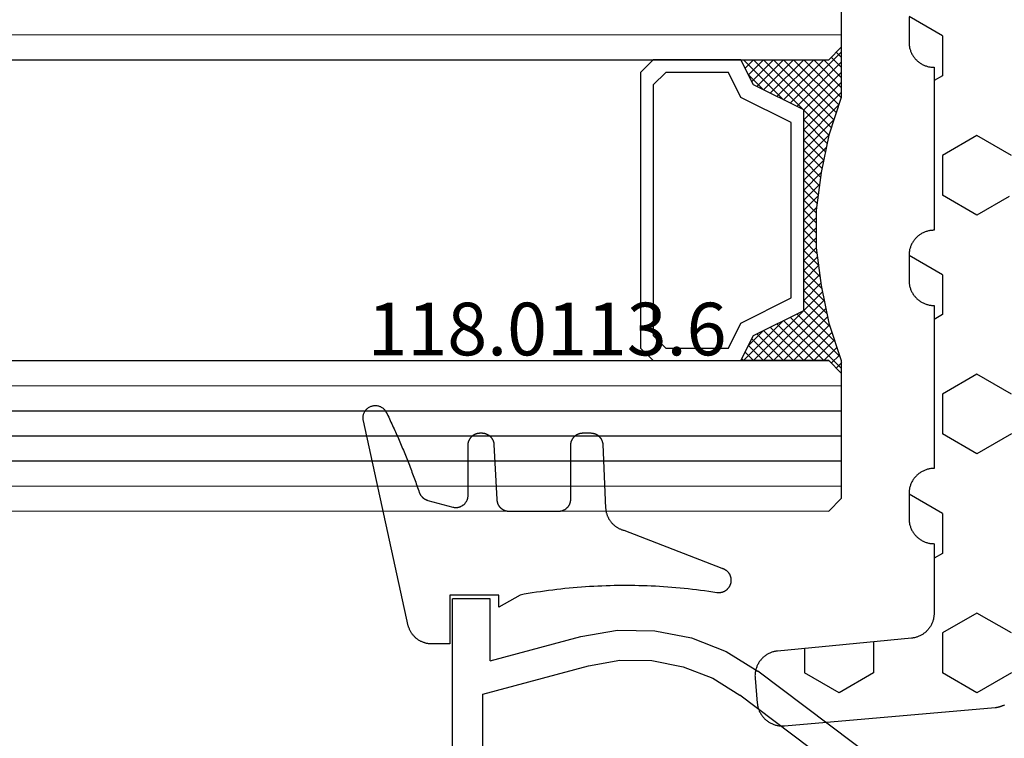
# Model space of a CAD drawing. Units: millimetres. Extents: x 0 to 5003, y -3021 to -50.
# Drawn here: x 1922 to 1961, y -2950 to -2921 of the extents above; entities that cross this region are included whole.
import ezdxf
from ezdxf.enums import TextEntityAlignment as Align

# ---------------------------------------------------------------- set-up
doc = ezdxf.new("R2010")
doc.units = ezdxf.units.MM
for name, color, linetype in [('CrossSectionsGlass', 4, 'Continuous'), ('CrossSectionsGums', 1, 'Continuous'), ('CrossSectionsProfils', 7, 'Continuous'), ('CrossSectionsTexts', 3, 'Continuous')]:
    doc.layers.add(name, color=color, linetype=linetype)
doc.styles.get("Standard").update_dxf_attribs({"font": 'complex.shx', "height": 60})

# ---------------------------------------------------------------- blocks, each defined once
blk = doc.blocks.new('42_mm_3', base_point=(1904.597, 0.2))
at = {"layer": 'CrossSectionsGlass'}
for p, q in [((0, -18.5), (0, -23.5)), ((1921.5, -22.8), (0, -23)), ((0.5, -24), (0, -23.5)), ((0, -23.7), (2.033, -25.733)), ((0, -23.9), (0.2, -23.7)), ((0, -24.3), (0.4, -23.9)), ((1921, -23.8), (0.5, -24)), ((0, -24.7), (0.7, -24)), ((0, -25.1), (1.1, -24)), ((0, -25.5), (1.5, -24)), ((0, -24.1), (1.767, -25.867)), ((0.1, -25.8), (1.9, -24)), ((0.2, -26.1), (2.3, -24)), ((0.3, -26.4), (2.7, -24)), ((0.4, -26.7), (3.1, -24)), ((0.5, -27), (3.5, -24)), ((0.7, -24), (2.3, -25.6)), ((1.1, -24), (2.567, -25.467)), ((1.5, -24), (2.833, -25.333)), ((1.9, -24), (3.1, -25.2)), ((2.3, -24), (3.367, -25.067)), ((2.3, -25.6), (3.9, -24)), ((2.7, -24), (3.567, -24.867)), ((3.1, -24), (3.7, -24.6)), ((3.5, -24), (3.833, -24.333)), ((0, -24.5), (1.5, -26)), ((3.1, -25.2), (3.7, -24.6)), ((0, -24.9), (1.5, -26.4)), ((0, -25.3), (1.5, -26.8)), ((0.1, -25.8), (1.5, -27.2)), ((0.3, -26.4), (1.5, -27.6)), ((0.567, -27.333), (1.5, -26.4)), ((0.5, -27), (1.5, -28)), ((0.633, -27.667), (1.5, -26.8)), ((0.7, -28), (1.5, -27.2)), ((0.6, -27.5), (1.5, -28.4)), ((0.767, -28.333), (1.5, -27.6)), ((0.7, -28), (1.5, -28.8)), ((0.824, -28.676), (1.5, -28)), ((0.8, -28.5), (1.5, -29.2)), ((0.871, -29.029), (1.5, -28.4)), ((0.862, -28.962), (1.5, -29.6)), ((0.918, -29.382), (1.5, -28.8)), ((0.923, -29.423), (1.5, -30)), ((0.965, -29.735), (1.5, -29.2)), ((1, -30.1), (1.5, -29.6)), ((0.985, -29.885), (1.5, -30.4)), ((1, -30.5), (1.5, -30)), ((1, -30.3), (1.5, -30.8)), ((1, -30.9), (1.5, -30.4)), ((1, -30.7), (1.5, -31.2)), ((1, -31.3), (1.5, -30.8)), ((0.969, -31.731), (1.5, -31.2)), ((1, -31.1), (1.5, -31.6)), ((0.908, -32.192), (1.5, -31.6)), ((1, -31.5), (1.5, -32)), ((0.846, -32.654), (1.5, -32)), ((0.953, -31.853), (1.5, -32.4)), ((0.775, -33.125), (1.5, -32.4)), ((0.859, -32.559), (1.5, -33.2)), ((0.906, -32.206), (1.5, -32.8)), ((0.675, -33.625), (1.5, -32.8)), ((0.812, -32.912), (1.5, -33.6)), ((0.575, -34.125), (1.5, -33.2)), ((0.75, -33.25), (3.5, -36)), ((0.45, -34.65), (1.5, -33.6)), ((0.683, -33.583), (3.1, -36)), ((0.05, -35.85), (1.767, -34.133)), ((0.25, -35.25), (1.5, -34)), ((0.617, -33.917), (2.7, -36)), ((0, -36.3), (2.033, -34.267)), ((0.55, -34.25), (2.3, -36)), ((0.7, -36), (2.3, -34.4)), ((1.1, -36), (2.567, -34.533)), ((2.3, -34.4), (3.9, -36)), ((0.375, -34.875), (1.5, -36)), ((0.475, -34.575), (1.9, -36)), ((1.5, -36), (2.833, -34.667)), ((1.9, -36), (3.1, -34.8)), ((2.3, -36), (3.367, -34.933)), ((3.1, -34.8), (3.7, -35.4)), ((0.275, -35.175), (1.1, -36)), ((2.7, -36), (3.567, -35.133)), ((0.175, -35.475), (0.7, -36)), ((3.1, -36), (3.7, -35.4)), ((3.5, -36), (3.833, -35.667)), ((-0.025, -36.075), (0.2, -36.3)), ((0.5, -36), (0, -36.5)), ((0.075, -35.775), (0.4, -36.1)), ((1921, -35.8), (0.5, -36)), ((3.9, -36), (3.967, -35.933)), ((0, -36.5), (0, -41.5)), ((1921.5, -36.8), (0, -37)), ((1921.5, -37.8), (0, -38)), ((1921.5, -38.8), (0, -39)), ((1921.5, -39.8), (0, -40)), ((1921.5, -40.8), (0, -41)), ((0.5, -42), (0, -41.5)), ((1921, -41.8), (0.5, -42))]:
    blk.add_line(p, q, dxfattribs=at)
at = {"layer": 'CrossSectionsGlass', "flags": 128}
for points in [[(4, -36), (3.5, -35), (1.5, -34), (1.5, -26), (3.5, -25), (4, -24), (0.5, -24), (0, -23.5), (0, -25.5), (0.5, -27), (0.8, -28.5), (1, -30), (1, -31.5), (0.8, -33), (0.5, -34.5), (0, -36), (0, -36.5), (0.5, -36), (4, -36)], [(7.5, -24), (8, -24.5), (8, -35.5), (7.5, -36), (4, -36), (3.5, -35), (1.5, -34), (1.5, -26), (3.5, -25), (4, -24), (7.5, -24)], [(7, -24.5), (7.5, -25), (7.5, -35), (7, -35.5), (4.5, -35.5), (4, -34.5), (2, -33.5), (2, -26.5), (4, -25.5), (4.5, -24.5), (7, -24.5)]]:
    blk.add_lwpolyline(points, dxfattribs=at)
blk = doc.blocks.new('04_51026_X', base_point=(2381.482, 1045.268))
at = {"layer": 'CrossSectionsProfils'}
for p, q in [((2358.039, 1062.034), (2357.916, 1061.911)), ((2358.182, 1062.134), (2358.039, 1062.034)), ((2358.34, 1062.208), (2358.182, 1062.134)), ((2358.508, 1062.253), (2358.34, 1062.208)), ((2358.682, 1062.268), (2358.508, 1062.253)), ((2379.182, 1062.268), (2358.682, 1062.268)), ((2379.268, 1062.26), (2379.182, 1062.268)), ((2379.353, 1062.238), (2379.268, 1062.26)), ((2379.432, 1062.201), (2379.353, 1062.238)), ((2379.503, 1062.151), (2379.432, 1062.201)), ((2379.565, 1062.089), (2379.503, 1062.151)), ((2379.615, 1062.018), (2379.565, 1062.089)), ((2379.651, 1061.939), (2379.615, 1062.018)), ((2357.816, 1061.768), (2357.742, 1061.61)), ((2357.916, 1061.911), (2357.816, 1061.768)), ((2379.674, 1061.855), (2379.651, 1061.939)), ((2379.682, 1061.768), (2379.674, 1061.855)), ((2379.682, 1061.768), (2379.682, 1058.768)), ((2357.697, 1061.442), (2357.682, 1061.268)), ((2357.682, 1061.268), (2357.682, 1036.268)), ((2357.742, 1061.61), (2357.697, 1061.442)), ((2359.482, 1060.907), (2359.31, 1060.787)), ((2359.671, 1060.996), (2359.482, 1060.907)), ((2359.873, 1061.05), (2359.671, 1060.996)), ((2360.082, 1061.068), (2359.873, 1061.05)), ((2377.982, 1061.068), (2360.082, 1061.068)), ((2378.068, 1061.06), (2377.982, 1061.068)), ((2378.153, 1061.038), (2378.068, 1061.06)), ((2378.232, 1061.001), (2378.153, 1061.038)), ((2378.303, 1060.951), (2378.232, 1061.001)), ((2378.365, 1060.889), (2378.303, 1060.951)), ((2378.415, 1060.818), (2378.365, 1060.889)), ((2359.042, 1060.468), (2358.954, 1060.278)), ((2359.162, 1060.639), (2359.042, 1060.468)), ((2359.31, 1060.787), (2359.162, 1060.639)), ((2378.451, 1060.739), (2378.415, 1060.818)), ((2378.474, 1060.655), (2378.451, 1060.739)), ((2378.482, 1060.568), (2378.474, 1060.655)), ((2378.482, 1060.568), (2378.482, 1058.068)), ((2358.9, 1060.076), (2358.882, 1059.868)), ((2358.954, 1060.278), (2358.9, 1060.076)), ((2358.882, 1059.868), (2358.882, 1040.068)), ((2381.713, 1059.261), (2381.68, 1059.249)), ((2381.747, 1059.267), (2381.713, 1059.261)), ((2381.782, 1059.267), (2381.747, 1059.267)), ((2381.816, 1059.261), (2381.782, 1059.267)), ((2381.849, 1059.249), (2381.816, 1059.261)), ((2381.182, 1058.768), (2381.623, 1059.209)), ((2381.65, 1059.232), (2381.623, 1059.209)), ((2381.68, 1059.249), (2381.65, 1059.232)), ((2381.879, 1059.232), (2381.849, 1059.249)), ((2381.906, 1059.209), (2381.879, 1059.232)), ((2381.906, 1059.209), (2383.206, 1057.909)), ((2381.182, 1058.768), (2379.682, 1058.768)), ((2378.482, 1058.068), (2378.489, 1057.981)), ((2378.489, 1057.981), (2378.512, 1057.897)), ((2378.512, 1057.897), (2378.549, 1057.818)), ((2378.549, 1057.818), (2378.599, 1057.747)), ((2378.599, 1057.747), (2378.66, 1057.685)), ((2383.228, 1057.884), (2383.206, 1057.909)), ((2383.245, 1057.855), (2383.228, 1057.884)), ((2383.234, 1057.662), (2383.249, 1057.692)), ((2383.257, 1057.823), (2383.245, 1057.855)), ((2383.249, 1057.692), (2383.259, 1057.724)), ((2383.263, 1057.79), (2383.257, 1057.823)), ((2383.259, 1057.724), (2383.264, 1057.757)), ((2383.264, 1057.757), (2383.263, 1057.79)), ((2378.66, 1057.685), (2378.732, 1057.635)), ((2378.732, 1057.635), (2378.811, 1057.598)), ((2378.811, 1057.598), (2378.895, 1057.576)), ((2378.895, 1057.576), (2378.982, 1057.568)), ((2378.982, 1057.568), (2383.064, 1057.568)), ((2383.064, 1057.568), (2383.098, 1057.571)), ((2383.098, 1057.571), (2383.131, 1057.579)), ((2383.131, 1057.579), (2383.161, 1057.593)), ((2383.161, 1057.593), (2383.189, 1057.612)), ((2383.189, 1057.612), (2383.214, 1057.635)), ((2383.214, 1057.635), (2383.234, 1057.662)), ((2376.547, 1045.565), (2376.25, 1045.438)), ((2376.86, 1045.642), (2376.547, 1045.565)), ((2377.182, 1045.668), (2376.86, 1045.642)), ((2383.182, 1045.668), (2377.182, 1045.668)), ((2383.268, 1045.66), (2383.182, 1045.668)), ((2383.353, 1045.638), (2383.268, 1045.66)), ((2383.432, 1045.601), (2383.353, 1045.638)), ((2383.503, 1045.551), (2383.432, 1045.601)), ((2383.565, 1045.489), (2383.503, 1045.551)), ((2375.978, 1045.265), (2369.132, 1040.107)), ((2376.25, 1045.438), (2375.978, 1045.265)), ((2383.615, 1045.418), (2383.565, 1045.489)), ((2383.651, 1045.339), (2383.615, 1045.418)), ((2383.674, 1045.255), (2383.651, 1045.339)), ((2383.682, 1045.168), (2383.674, 1045.255)), ((2383.682, 1045.168), (2383.682, 1044.48)), ((2376.809, 1044.376), (2376.7, 1044.307)), ((2376.928, 1044.427), (2376.809, 1044.376)), ((2377.053, 1044.458), (2376.928, 1044.427)), ((2377.182, 1044.468), (2377.053, 1044.458)), ((2380.982, 1044.468), (2377.182, 1044.468)), ((2381.016, 1044.465), (2380.982, 1044.468)), ((2381.05, 1044.456), (2381.016, 1044.465)), ((2381.082, 1044.441), (2381.05, 1044.456)), ((2381.11, 1044.421), (2381.082, 1044.441)), ((2381.135, 1044.397), (2381.11, 1044.421)), ((2381.155, 1044.368), (2381.135, 1044.397)), ((2381.17, 1044.336), (2381.155, 1044.368)), ((2383.651, 1044.309), (2383.674, 1044.394)), ((2383.674, 1044.394), (2383.682, 1044.48)), ((2376.7, 1044.307), (2369.854, 1039.148)), ((2381.179, 1044.303), (2381.17, 1044.336)), ((2381.182, 1044.268), (2381.179, 1044.303)), ((2381.182, 1044.268), (2381.182, 1043.268)), ((2381.632, 1043.008), (2383.432, 1044.047)), ((2383.432, 1044.047), (2383.503, 1044.097)), ((2383.503, 1044.097), (2383.565, 1044.159)), ((2383.565, 1044.159), (2383.615, 1044.23)), ((2383.615, 1044.23), (2383.651, 1044.309)), ((2381.182, 1043.268), (2381.186, 1043.216)), ((2381.186, 1043.216), (2381.2, 1043.165)), ((2381.2, 1043.165), (2381.222, 1043.118)), ((2381.222, 1043.118), (2381.252, 1043.075)), ((2381.252, 1043.075), (2381.289, 1043.038)), ((2381.289, 1043.038), (2381.332, 1043.008)), ((2381.332, 1043.008), (2381.379, 1042.986)), ((2381.379, 1042.986), (2381.43, 1042.973)), ((2381.43, 1042.973), (2381.482, 1042.968)), ((2381.482, 1042.968), (2381.534, 1042.973)), ((2381.534, 1042.973), (2381.584, 1042.986)), ((2381.584, 1042.986), (2381.632, 1043.008)), ((2358.882, 1040.068), (2363.108, 1038.936)), ((2368.054, 1039.438), (2369.132, 1040.107)), ((2366.872, 1038.975), (2368.054, 1039.438)), ((2363.108, 1038.936), (2364.358, 1038.72)), ((2365.627, 1038.733), (2366.872, 1038.975)), ((2368.591, 1038.365), (2369.854, 1039.148)), ((2359.182, 1038.745), (2359.182, 1036.268)), ((2359.182, 1038.745), (2362.797, 1037.777)), ((2364.358, 1038.72), (2365.627, 1038.733)), ((2367.207, 1037.823), (2368.591, 1038.365)), ((2362.797, 1037.777), (2364.262, 1037.524)), ((2365.748, 1037.539), (2367.207, 1037.823)), ((2364.262, 1037.524), (2365.748, 1037.539)), ((2359.182, 1036.268), (2357.682, 1036.268))]:
    blk.add_line(p, q, dxfattribs=at)
blk = doc.blocks.new('118_0113_6_TEXT_6', base_point=(1939, 26.1))
at = {"layer": 'CrossSectionsTexts'}
blk.add_text('118.0113.6', height=2.1, dxfattribs=at).set_placement((1942.766, 35.611), align=Align.CENTER)
blk = doc.blocks.new('118_0113_6', base_point=(1461.999, 1136.215))
at = {"layer": 'CrossSectionsGums', "color": 252, "true_color": 0x848484, "flags": 128}
blk.add_lwpolyline([(1461.38, 1132.285), (1461.38, 1130.288), (1461.38, 1130.272), (1461.379, 1130.256), (1461.378, 1130.24), (1461.376, 1130.224), (1461.374, 1130.208), (1461.371, 1130.192), (1461.367, 1130.177), (1461.364, 1130.161), (1461.359, 1130.146), (1461.354, 1130.131), (1461.349, 1130.116), (1461.343, 1130.101), (1461.337, 1130.086), (1461.33, 1130.072), (1461.323, 1130.058), (1461.315, 1130.044), (1461.307, 1130.03), (1461.298, 1130.017), (1461.289, 1130.004), (1461.279, 1129.991), (1461.269, 1129.978), (1461.259, 1129.966), (1461.248, 1129.954), (1461.237, 1129.943), (1461.226, 1129.932), (1461.214, 1129.921), (1461.202, 1129.911), (1461.189, 1129.901), (1461.177, 1129.891), (1461.163, 1129.882), (1461.15, 1129.874), (1461.136, 1129.865), (1461.122, 1129.858), (1461.108, 1129.85), (1461.094, 1129.844), (1461.079, 1129.837), (1461.064, 1129.831), (1461.049, 1129.826), (1461.034, 1129.821), (1461.019, 1129.817), (1461.003, 1129.813), (1460.988, 1129.809), (1460.972, 1129.807), (1460.956, 1129.804), (1460.94, 1129.802), (1460.925, 1129.801), (1460.909, 1129.8), (1460.893, 1129.8), (1460.893, 1129.8), (1460.836, 1129.8), (1460.821, 1129.8), (1460.805, 1129.801), (1460.79, 1129.802), (1460.775, 1129.804), (1460.76, 1129.806), (1460.744, 1129.809), (1460.729, 1129.812), (1460.714, 1129.816), (1460.699, 1129.82), (1460.685, 1129.824), (1460.67, 1129.829), (1460.656, 1129.835), (1460.641, 1129.841), (1460.627, 1129.847), (1460.614, 1129.854), (1460.6, 1129.861), (1460.587, 1129.869), (1460.573, 1129.877), (1460.561, 1129.886), (1460.548, 1129.894), (1460.536, 1129.904), (1460.524, 1129.913), (1460.512, 1129.924), (1460.501, 1129.934), (1460.49, 1129.945), (1460.479, 1129.956), (1460.469, 1129.967), (1460.459, 1129.979), (1460.449, 1129.991), (1460.44, 1130.004), (1460.431, 1130.016), (1460.423, 1130.029), (1460.415, 1130.042), (1460.407, 1130.056), (1460.4, 1130.07), (1460.394, 1130.083), (1460.387, 1130.098), (1460.382, 1130.112), (1460.376, 1130.126), (1460.371, 1130.141), (1460.367, 1130.156), (1460.363, 1130.171), (1460.36, 1130.186), (1460.357, 1130.201), (1460.354, 1130.216), (1460.352, 1130.231), (1460.351, 1130.247), (1460.349, 1130.262), (1460.349, 1130.262), (1460.234, 1132.458), (1460.233, 1132.473), (1460.232, 1132.489), (1460.23, 1132.504), (1460.227, 1132.519), (1460.224, 1132.534), (1460.221, 1132.549), (1460.217, 1132.564), (1460.212, 1132.579), (1460.208, 1132.594), (1460.202, 1132.608), (1460.196, 1132.623), (1460.19, 1132.637), (1460.184, 1132.651), (1460.176, 1132.664), (1460.169, 1132.678), (1460.161, 1132.691), (1460.153, 1132.704), (1460.144, 1132.717), (1460.135, 1132.729), (1460.125, 1132.741), (1460.115, 1132.753), (1460.105, 1132.764), (1460.094, 1132.775), (1460.083, 1132.786), (1460.072, 1132.797), (1460.06, 1132.807), (1460.048, 1132.816), (1460.036, 1132.826), (1460.023, 1132.835), (1460.01, 1132.843), (1459.997, 1132.851), (1459.984, 1132.859), (1459.97, 1132.866), (1459.956, 1132.873), (1459.942, 1132.879), (1459.928, 1132.885), (1459.914, 1132.891), (1459.899, 1132.896), (1459.884, 1132.9), (1459.87, 1132.905), (1459.855, 1132.908), (1459.84, 1132.911), (1459.824, 1132.914), (1459.809, 1132.916), (1459.794, 1132.918), (1459.778, 1132.919), (1459.763, 1132.92), (1459.748, 1132.92), (1459.748, 1132.92), (1457.773, 1132.92), (1457.757, 1132.92), (1457.741, 1132.919), (1457.725, 1132.918), (1457.709, 1132.916), (1457.693, 1132.914), (1457.678, 1132.911), (1457.662, 1132.907), (1457.646, 1132.903), (1457.631, 1132.899), (1457.616, 1132.894), (1457.601, 1132.889), (1457.586, 1132.883), (1457.571, 1132.877), (1457.557, 1132.87), (1457.543, 1132.863), (1457.529, 1132.855), (1457.515, 1132.847), (1457.502, 1132.838), (1457.489, 1132.829), (1457.476, 1132.819), (1457.463, 1132.809), (1457.451, 1132.799), (1457.439, 1132.788), (1457.428, 1132.777), (1457.417, 1132.766), (1457.406, 1132.754), (1457.396, 1132.742), (1457.386, 1132.729), (1457.376, 1132.717), (1457.367, 1132.703), (1457.359, 1132.69), (1457.35, 1132.676), (1457.343, 1132.662), (1457.335, 1132.648), (1457.329, 1132.634), (1457.322, 1132.619), (1457.316, 1132.604), (1457.311, 1132.589), (1457.306, 1132.574), (1457.302, 1132.559), (1457.298, 1132.543), (1457.295, 1132.528), (1457.292, 1132.512), (1457.289, 1132.496), (1457.288, 1132.48), (1457.286, 1132.464), (1457.285, 1132.449), (1457.285, 1132.433), (1457.285, 1132.433), (1457.285, 1130.288), (1457.285, 1130.272), (1457.284, 1130.256), (1457.283, 1130.24), (1457.281, 1130.224), (1457.279, 1130.208), (1457.276, 1130.192), (1457.272, 1130.177), (1457.269, 1130.161), (1457.264, 1130.146), (1457.259, 1130.131), (1457.254, 1130.116), (1457.248, 1130.101), (1457.242, 1130.086), (1457.235, 1130.072), (1457.228, 1130.058), (1457.22, 1130.044), (1457.212, 1130.03), (1457.203, 1130.017), (1457.194, 1130.004), (1457.184, 1129.991), (1457.174, 1129.978), (1457.164, 1129.966), (1457.153, 1129.954), (1457.142, 1129.943), (1457.131, 1129.932), (1457.119, 1129.921), (1457.107, 1129.911), (1457.094, 1129.901), (1457.082, 1129.891), (1457.068, 1129.882), (1457.055, 1129.874), (1457.041, 1129.865), (1457.027, 1129.858), (1457.013, 1129.85), (1456.999, 1129.844), (1456.984, 1129.837), (1456.969, 1129.831), (1456.954, 1129.826), (1456.939, 1129.821), (1456.924, 1129.817), (1456.908, 1129.813), (1456.893, 1129.809), (1456.877, 1129.807), (1456.861, 1129.804), (1456.845, 1129.802), (1456.83, 1129.801), (1456.814, 1129.8), (1456.798, 1129.8), (1456.798, 1129.8), (1456.495, 1129.8), (1456.48, 1129.8), (1456.465, 1129.801), (1456.45, 1129.802), (1456.435, 1129.804), (1456.42, 1129.806), (1456.404, 1129.809), (1456.39, 1129.812), (1456.375, 1129.815), (1456.36, 1129.819), (1456.345, 1129.824), (1456.331, 1129.829), (1456.317, 1129.834), (1456.303, 1129.84), (1456.289, 1129.846), (1456.275, 1129.853), (1456.262, 1129.86), (1456.248, 1129.867), (1456.235, 1129.875), (1456.223, 1129.884), (1456.21, 1129.892), (1456.198, 1129.901), (1456.186, 1129.911), (1456.174, 1129.921), (1456.163, 1129.931), (1456.152, 1129.942), (1456.141, 1129.953), (1456.131, 1129.964), (1456.121, 1129.975), (1456.111, 1129.987), (1456.102, 1129.999), (1456.093, 1130.012), (1456.085, 1130.024), (1456.077, 1130.037), (1456.069, 1130.051), (1456.062, 1130.064), (1456.055, 1130.078), (1456.049, 1130.092), (1456.043, 1130.106), (1456.038, 1130.12), (1456.033, 1130.134), (1456.028, 1130.149), (1456.024, 1130.163), (1456.02, 1130.178), (1456.017, 1130.193), (1456.014, 1130.208), (1456.012, 1130.223), (1456.01, 1130.238), (1456.009, 1130.254), (1456.009, 1130.254), (1455.896, 1132.805), (1455.894, 1132.831), (1455.891, 1132.856), (1455.888, 1132.88), (1455.884, 1132.905), (1455.879, 1132.93), (1455.874, 1132.955), (1455.868, 1132.979), (1455.861, 1133.003), (1455.854, 1133.028), (1455.846, 1133.051), (1455.838, 1133.075), (1455.829, 1133.099), (1455.819, 1133.122), (1455.809, 1133.145), (1455.798, 1133.168), (1455.787, 1133.19), (1455.775, 1133.212), (1455.762, 1133.234), (1455.749, 1133.256), (1455.735, 1133.277), (1455.721, 1133.298), (1455.706, 1133.318), (1455.691, 1133.338), (1455.675, 1133.358), (1455.659, 1133.377), (1455.642, 1133.396), (1455.625, 1133.414), (1455.607, 1133.432), (1455.589, 1133.449), (1455.571, 1133.466), (1455.552, 1133.483), (1455.532, 1133.499), (1455.512, 1133.514), (1455.492, 1133.529), (1455.472, 1133.544), (1455.451, 1133.557), (1455.429, 1133.571), (1455.408, 1133.584), (1455.386, 1133.596), (1455.363, 1133.607), (1455.341, 1133.618), (1455.318, 1133.629), (1455.295, 1133.639), (1455.271, 1133.648), (1455.248, 1133.657), (1455.224, 1133.665), (1455.2, 1133.672), (1455.175, 1133.679), (1455.175, 1133.679), (1451.26, 1135.193), (1451.247, 1135.197), (1451.235, 1135.201), (1451.222, 1135.205), (1451.21, 1135.21), (1451.197, 1135.215), (1451.185, 1135.22), (1451.173, 1135.226), (1451.161, 1135.232), (1451.15, 1135.238), (1451.138, 1135.245), (1451.127, 1135.252), (1451.116, 1135.259), (1451.105, 1135.266), (1451.094, 1135.274), (1451.083, 1135.282), (1451.073, 1135.291), (1451.063, 1135.299), (1451.053, 1135.308), (1451.044, 1135.318), (1451.034, 1135.327), (1451.025, 1135.337), (1451.016, 1135.347), (1451.008, 1135.357), (1451, 1135.367), (1450.992, 1135.378), (1450.984, 1135.389), (1450.977, 1135.4), (1450.97, 1135.411), (1450.963, 1135.423), (1450.956, 1135.434), (1450.95, 1135.446), (1450.945, 1135.458), (1450.939, 1135.47), (1450.934, 1135.483), (1450.929, 1135.495), (1450.925, 1135.507), (1450.921, 1135.52), (1450.917, 1135.533), (1450.914, 1135.546), (1450.91, 1135.559), (1450.908, 1135.572), (1450.905, 1135.585), (1450.903, 1135.598), (1450.902, 1135.611), (1450.901, 1135.624), (1450.9, 1135.638), (1450.899, 1135.651), (1450.899, 1135.664), (1450.899, 1135.664), (1450.899, 1135.688), (1450.899, 1135.705), (1450.9, 1135.723), (1450.902, 1135.74), (1450.904, 1135.758), (1450.907, 1135.775), (1450.91, 1135.792), (1450.914, 1135.809), (1450.919, 1135.826), (1450.924, 1135.843), (1450.93, 1135.86), (1450.937, 1135.876), (1450.944, 1135.892), (1450.951, 1135.908), (1450.959, 1135.923), (1450.968, 1135.938), (1450.977, 1135.953), (1450.987, 1135.968), (1450.998, 1135.982), (1451.008, 1135.996), (1451.02, 1136.009), (1451.031, 1136.022), (1451.044, 1136.035), (1451.056, 1136.047), (1451.07, 1136.058), (1451.083, 1136.07), (1451.097, 1136.08), (1451.111, 1136.09), (1451.126, 1136.1), (1451.141, 1136.109), (1451.156, 1136.118), (1451.172, 1136.126), (1451.188, 1136.133), (1451.204, 1136.14), (1451.22, 1136.146), (1451.237, 1136.152), (1451.254, 1136.157), (1451.271, 1136.161), (1451.288, 1136.165), (1451.305, 1136.169), (1451.322, 1136.171), (1451.34, 1136.173), (1451.357, 1136.175), (1451.375, 1136.175), (1451.392, 1136.175), (1451.41, 1136.175), (1451.427, 1136.174), (1451.445, 1136.172), (1451.462, 1136.17), (1451.462, 1136.17), (1451.624, 1136.145), (1451.787, 1136.121), (1451.949, 1136.098), (1452.112, 1136.077), (1452.275, 1136.056), (1452.438, 1136.037), (1452.601, 1136.019), (1452.765, 1136.002), (1452.928, 1135.986), (1453.092, 1135.972), (1453.255, 1135.958), (1453.419, 1135.946), (1453.583, 1135.935), (1453.747, 1135.925), (1453.91, 1135.916), (1454.074, 1135.908), (1454.238, 1135.901), (1454.403, 1135.896), (1454.567, 1135.891), (1454.731, 1135.888), (1454.895, 1135.886), (1455.059, 1135.885), (1455.223, 1135.885), (1455.388, 1135.887), (1455.552, 1135.889), (1455.716, 1135.893), (1455.88, 1135.898), (1456.044, 1135.904), (1456.208, 1135.911), (1456.372, 1135.919), (1456.536, 1135.929), (1456.7, 1135.939), (1456.863, 1135.951), (1457.027, 1135.964), (1457.191, 1135.978), (1457.354, 1135.993), (1457.518, 1136.009), (1457.681, 1136.027), (1457.844, 1136.045), (1458.007, 1136.065), (1458.17, 1136.086), (1458.332, 1136.108), (1458.495, 1136.131), (1458.657, 1136.155), (1458.82, 1136.181), (1458.982, 1136.207), (1459.143, 1136.235), (1459.305, 1136.264), (1459.305, 1136.264), (1460.161, 1136.753), (1460.161, 1136.265), (1462.111, 1136.265), (1462.111, 1138.215), (1462.822, 1138.215), (1462.849, 1138.215), (1462.876, 1138.214), (1462.902, 1138.212), (1462.929, 1138.209), (1462.955, 1138.206), (1462.982, 1138.202), (1463.008, 1138.197), (1463.034, 1138.192), (1463.06, 1138.186), (1463.086, 1138.179), (1463.111, 1138.171), (1463.137, 1138.163), (1463.162, 1138.154), (1463.187, 1138.144), (1463.211, 1138.134), (1463.236, 1138.123), (1463.26, 1138.112), (1463.283, 1138.099), (1463.307, 1138.086), (1463.33, 1138.073), (1463.352, 1138.059), (1463.375, 1138.044), (1463.396, 1138.028), (1463.418, 1138.012), (1463.439, 1137.996), (1463.459, 1137.979), (1463.479, 1137.961), (1463.498, 1137.943), (1463.517, 1137.924), (1463.536, 1137.905), (1463.554, 1137.885), (1463.571, 1137.865), (1463.588, 1137.844), (1463.604, 1137.823), (1463.62, 1137.801), (1463.635, 1137.779), (1463.649, 1137.757), (1463.663, 1137.734), (1463.676, 1137.711), (1463.689, 1137.687), (1463.701, 1137.663), (1463.712, 1137.639), (1463.723, 1137.615), (1463.733, 1137.59), (1463.742, 1137.565), (1463.75, 1137.54), (1463.758, 1137.514), (1463.765, 1137.488), (1463.765, 1137.488), (1465.551, 1129.315), (1465.558, 1129.286), (1465.562, 1129.257), (1465.566, 1129.227), (1465.567, 1129.197), (1465.566, 1129.167), (1465.564, 1129.137), (1465.56, 1129.108), (1465.554, 1129.078), (1465.546, 1129.049), (1465.536, 1129.021), (1465.525, 1128.993), (1465.512, 1128.966), (1465.497, 1128.94), (1465.481, 1128.915), (1465.464, 1128.891), (1465.445, 1128.868), (1465.424, 1128.846), (1465.402, 1128.826), (1465.379, 1128.807), (1465.355, 1128.789), (1465.33, 1128.773), (1465.304, 1128.758), (1465.277, 1128.745), (1465.249, 1128.734), (1465.221, 1128.724), (1465.192, 1128.717), (1465.163, 1128.711), (1465.133, 1128.707), (1465.103, 1128.704), (1465.073, 1128.704), (1465.043, 1128.705), (1465.014, 1128.708), (1464.984, 1128.713), (1464.955, 1128.72), (1464.926, 1128.728), (1464.898, 1128.738), (1464.871, 1128.75), (1464.844, 1128.764), (1464.818, 1128.779), (1464.794, 1128.796), (1464.77, 1128.814), (1464.747, 1128.834), (1464.726, 1128.855), (1464.706, 1128.877), (1464.688, 1128.901), (1464.671, 1128.925), (1464.655, 1128.951), (1464.641, 1128.977), (1464.641, 1128.977), (1464.61, 1129.042), (1464.578, 1129.107), (1464.547, 1129.172), (1464.516, 1129.237), (1464.486, 1129.302), (1464.455, 1129.367), (1464.425, 1129.433), (1464.394, 1129.498), (1464.364, 1129.563), (1464.334, 1129.629), (1464.304, 1129.695), (1464.275, 1129.76), (1464.245, 1129.826), (1464.216, 1129.892), (1464.187, 1129.958), (1464.158, 1130.024), (1464.13, 1130.09), (1464.101, 1130.156), (1464.073, 1130.222), (1464.045, 1130.288), (1464.017, 1130.355), (1463.989, 1130.421), (1463.961, 1130.488), (1463.934, 1130.554), (1463.906, 1130.621), (1463.879, 1130.688), (1463.852, 1130.754), (1463.825, 1130.821), (1463.799, 1130.888), (1463.772, 1130.955), (1463.746, 1131.022), (1463.72, 1131.089), (1463.694, 1131.157), (1463.669, 1131.224), (1463.643, 1131.291), (1463.618, 1131.359), (1463.592, 1131.426), (1463.567, 1131.494), (1463.543, 1131.561), (1463.518, 1131.629), (1463.494, 1131.697), (1463.469, 1131.764), (1463.445, 1131.832), (1463.421, 1131.9), (1463.398, 1131.968), (1463.374, 1132.036), (1463.351, 1132.104), (1463.327, 1132.173), (1463.327, 1132.173), (1463.324, 1132.182), (1463.32, 1132.191), (1463.316, 1132.2), (1463.312, 1132.209), (1463.308, 1132.218), (1463.303, 1132.227), (1463.298, 1132.236), (1463.294, 1132.245), (1463.289, 1132.253), (1463.283, 1132.262), (1463.278, 1132.27), (1463.273, 1132.278), (1463.267, 1132.287), (1463.261, 1132.295), (1463.255, 1132.303), (1463.249, 1132.311), (1463.243, 1132.318), (1463.237, 1132.326), (1463.23, 1132.333), (1463.224, 1132.341), (1463.217, 1132.348), (1463.21, 1132.355), (1463.203, 1132.362), (1463.196, 1132.369), (1463.188, 1132.376), (1463.181, 1132.382), (1463.173, 1132.389), (1463.166, 1132.395), (1463.158, 1132.401), (1463.15, 1132.407), (1463.142, 1132.413), (1463.134, 1132.419), (1463.126, 1132.425), (1463.117, 1132.43), (1463.109, 1132.435), (1463.1, 1132.44), (1463.092, 1132.445), (1463.083, 1132.45), (1463.074, 1132.455), (1463.065, 1132.459), (1463.056, 1132.463), (1463.047, 1132.467), (1463.038, 1132.471), (1463.029, 1132.475), (1463.02, 1132.479), (1463.01, 1132.482), (1463.001, 1132.485), (1462.991, 1132.488), (1462.991, 1132.488), (1461.994, 1132.756), (1461.976, 1132.76), (1461.958, 1132.764), (1461.939, 1132.767), (1461.921, 1132.769), (1461.902, 1132.771), (1461.884, 1132.772), (1461.865, 1132.772), (1461.846, 1132.772), (1461.828, 1132.771), (1461.809, 1132.769), (1461.791, 1132.766), (1461.773, 1132.763), (1461.754, 1132.759), (1461.736, 1132.754), (1461.719, 1132.749), (1461.701, 1132.743), (1461.684, 1132.736), (1461.666, 1132.729), (1461.65, 1132.721), (1461.633, 1132.712), (1461.617, 1132.703), (1461.601, 1132.693), (1461.586, 1132.683), (1461.571, 1132.672), (1461.556, 1132.66), (1461.542, 1132.648), (1461.529, 1132.635), (1461.516, 1132.622), (1461.503, 1132.608), (1461.491, 1132.594), (1461.479, 1132.579), (1461.468, 1132.564), (1461.458, 1132.549), (1461.448, 1132.533), (1461.439, 1132.517), (1461.43, 1132.5), (1461.423, 1132.484), (1461.415, 1132.466), (1461.409, 1132.449), (1461.403, 1132.431), (1461.397, 1132.413), (1461.393, 1132.395), (1461.389, 1132.377), (1461.386, 1132.359), (1461.383, 1132.34), (1461.382, 1132.322), (1461.381, 1132.303), (1461.38, 1132.285), (1461.38, 1132.285)], dxfattribs=at)
blk = doc.blocks.new('240_1808_0', base_point=(4.535, -8.326))
at = {"layer": 'CrossSectionsGums', "color": 252, "true_color": 0x848484}
for p, q in [((10.999, -28.575), (12.335, -27.804)), ((10.999, -28.575), (10.999, -30.163)), ((10.999, -30.163), (11.335, -30.357)), ((8.249, -33.338), (9.624, -32.544)), ((9.624, -32.544), (10.999, -33.338)), ((10.999, -33.338), (10.999, -34.925)), ((9.624, -35.719), (10.999, -34.925)), ((8.335, -34.975), (9.624, -35.719)), ((10.999, -38.1), (12.335, -37.328)), ((10.999, -38.1), (10.999, -39.688)), ((10.999, -39.688), (11.335, -39.882)), ((8.249, -42.863), (9.624, -42.069)), ((9.624, -42.069), (10.999, -42.863)), ((10.999, -42.863), (10.999, -44.45)), ((8.249, -44.45), (9.624, -45.244)), ((9.624, -45.244), (10.999, -44.45)), ((10.999, -47.625), (12.335, -46.853)), ((10.999, -47.625), (10.999, -49.213)), ((10.999, -49.213), (11.335, -49.407)), ((8.249, -52.388), (9.624, -51.594)), ((9.624, -51.594), (10.999, -52.388)), ((10.999, -52.388), (10.999, -53.975)), ((13.748, -52.741), (13.748, -53.975)), ((16.498, -53.004), (16.498, -53.975)), ((8.249, -53.975), (9.624, -54.769)), ((9.624, -54.769), (10.999, -53.975)), ((13.748, -53.975), (15.123, -54.769)), ((15.123, -54.769), (16.498, -53.975))]:
    blk.add_line(p, q, dxfattribs=at)
at = {"layer": 'CrossSectionsGums', "color": 252, "true_color": 0x848484, "flags": 128}
for points in [[(11.335, -45.826), (11.368, -45.826), (11.4, -45.828), (11.433, -45.831), (11.465, -45.834), (11.498, -45.839), (11.53, -45.845), (11.562, -45.852), (11.594, -45.86), (11.625, -45.869), (11.656, -45.879), (11.687, -45.89), (11.718, -45.902), (11.748, -45.915), (11.777, -45.929), (11.806, -45.944), (11.835, -45.96), (11.863, -45.977), (11.89, -45.994), (11.917, -46.013), (11.944, -46.033), (11.969, -46.053), (11.994, -46.074), (12.018, -46.096), (12.042, -46.119), (12.065, -46.142), (12.087, -46.167), (12.108, -46.191), (12.128, -46.217), (12.148, -46.243), (12.166, -46.27), (12.184, -46.298), (12.201, -46.326), (12.217, -46.354), (12.232, -46.384), (12.246, -46.413), (12.259, -46.443), (12.271, -46.474), (12.282, -46.504), (12.292, -46.536), (12.301, -46.567), (12.309, -46.599), (12.316, -46.631), (12.322, -46.663), (12.326, -46.695), (12.33, -46.728), (12.333, -46.76), (12.334, -46.793), (12.335, -46.826), (12.335, -46.826), (12.335, -47.826), (12.334, -47.859), (12.333, -47.891), (12.33, -47.924), (12.326, -47.956), (12.322, -47.989), (12.316, -48.021), (12.309, -48.053), (12.301, -48.085), (12.292, -48.116), (12.282, -48.147), (12.271, -48.178), (12.259, -48.209), (12.246, -48.239), (12.232, -48.268), (12.217, -48.297), (12.201, -48.326), (12.184, -48.354), (12.166, -48.381), (12.148, -48.408), (12.128, -48.435), (12.108, -48.46), (12.087, -48.485), (12.065, -48.509), (12.042, -48.533), (12.018, -48.556), (11.994, -48.578), (11.969, -48.599), (11.944, -48.619), (11.917, -48.639), (11.89, -48.657), (11.863, -48.675), (11.835, -48.692), (11.806, -48.708), (11.777, -48.723), (11.748, -48.737), (11.718, -48.75), (11.687, -48.762), (11.656, -48.773), (11.625, -48.783), (11.594, -48.792), (11.562, -48.8), (11.53, -48.807), (11.498, -48.813), (11.465, -48.817), (11.433, -48.821), (11.4, -48.824), (11.368, -48.825), (11.335, -48.826), (11.335, -48.826), (11.335, -51.601), (11.335, -51.632), (11.337, -51.662), (11.339, -51.693), (11.342, -51.723), (11.347, -51.753), (11.352, -51.783), (11.358, -51.813), (11.365, -51.843), (11.373, -51.873), (11.381, -51.902), (11.391, -51.931), (11.401, -51.96), (11.413, -51.988), (11.425, -52.016), (11.438, -52.044), (11.452, -52.071), (11.467, -52.098), (11.482, -52.124), (11.499, -52.15), (11.516, -52.175), (11.534, -52.2), (11.553, -52.224), (11.572, -52.248), (11.592, -52.271), (11.613, -52.293), (11.634, -52.315), (11.657, -52.336), (11.679, -52.356), (11.703, -52.376), (11.727, -52.395), (11.751, -52.413), (11.776, -52.431), (11.802, -52.447), (11.828, -52.463), (11.855, -52.478), (11.882, -52.492), (11.909, -52.506), (11.937, -52.518), (11.965, -52.53), (11.994, -52.541), (12.023, -52.551), (12.052, -52.56), (12.081, -52.568), (12.111, -52.576), (12.141, -52.582), (12.171, -52.588), (12.201, -52.592), (12.231, -52.596), (12.231, -52.596), (17.579, -53.108), (17.611, -53.111), (17.643, -53.116), (17.675, -53.122), (17.707, -53.129), (17.738, -53.137), (17.769, -53.146), (17.8, -53.156), (17.83, -53.167), (17.861, -53.179), (17.89, -53.192), (17.919, -53.206), (17.948, -53.221), (17.977, -53.237), (18.004, -53.253), (18.031, -53.271), (18.058, -53.289), (18.084, -53.309), (18.109, -53.329), (18.134, -53.35), (18.158, -53.371), (18.182, -53.394), (18.204, -53.417), (18.226, -53.441), (18.247, -53.466), (18.267, -53.491), (18.286, -53.517), (18.305, -53.544), (18.323, -53.571), (18.339, -53.598), (18.355, -53.627), (18.37, -53.655), (18.384, -53.685), (18.397, -53.714), (18.409, -53.744), (18.42, -53.775), (18.431, -53.805), (18.44, -53.836), (18.448, -53.868), (18.455, -53.899), (18.461, -53.931), (18.466, -53.963), (18.47, -53.995), (18.473, -54.028), (18.475, -54.06), (18.476, -54.092), (18.475, -54.125), (18.474, -54.157), (18.472, -54.189), (18.472, -54.189), (18.385, -55.186), (18.381, -55.218), (18.377, -55.251), (18.371, -55.283), (18.365, -55.315), (18.357, -55.347), (18.349, -55.378), (18.339, -55.41), (18.328, -55.44), (18.316, -55.471), (18.304, -55.501), (18.29, -55.531), (18.276, -55.56), (18.26, -55.589), (18.243, -55.617), (18.226, -55.645), (18.208, -55.672), (18.188, -55.698), (18.168, -55.724), (18.147, -55.75), (18.126, -55.774), (18.103, -55.798), (18.08, -55.821), (18.056, -55.843), (18.031, -55.864), (18.006, -55.885), (17.98, -55.905), (17.953, -55.924), (17.926, -55.942), (17.898, -55.959), (17.869, -55.975), (17.841, -55.99), (17.811, -56.005), (17.781, -56.018), (17.751, -56.03), (17.72, -56.042), (17.689, -56.052), (17.658, -56.061), (17.626, -56.07), (17.594, -56.077), (17.562, -56.083), (17.53, -56.088), (17.497, -56.092), (17.465, -56.095), (17.432, -56.097), (17.399, -56.098), (17.367, -56.098), (17.334, -56.097), (17.301, -56.095), (17.301, -56.095), (8.898, -55.359), (8.882, -55.358), (8.867, -55.356), (8.852, -55.354), (8.837, -55.352), (8.822, -55.35), (8.807, -55.347), (8.792, -55.344), (8.777, -55.341), (8.762, -55.338), (8.747, -55.334), (8.732, -55.331), (8.717, -55.327), (8.703, -55.323), (8.688, -55.318), (8.673, -55.313), (8.659, -55.309), (8.645, -55.304), (8.63, -55.298), (8.616, -55.293), (8.602, -55.287), (8.588, -55.281), (8.574, -55.275), (8.56, -55.268), (8.546, -55.262), (8.532, -55.255)], [(12.335, -27.826), (12.335, -28.826), (12.334, -28.859), (12.333, -28.891), (12.33, -28.924), (12.326, -28.956), (12.322, -28.989), (12.316, -29.021), (12.309, -29.053), (12.301, -29.085), (12.292, -29.116), (12.282, -29.147), (12.271, -29.178), (12.259, -29.209), (12.246, -29.239), (12.232, -29.268), (12.217, -29.297), (12.201, -29.326), (12.184, -29.354), (12.166, -29.381), (12.148, -29.408), (12.128, -29.435), (12.108, -29.46), (12.087, -29.485), (12.065, -29.509), (12.042, -29.533), (12.018, -29.556), (11.994, -29.578), (11.969, -29.599), (11.944, -29.619), (11.917, -29.639), (11.89, -29.657), (11.863, -29.675), (11.835, -29.692), (11.806, -29.708), (11.777, -29.723), (11.748, -29.737), (11.718, -29.75), (11.687, -29.762), (11.656, -29.773), (11.625, -29.783), (11.594, -29.792), (11.562, -29.8), (11.53, -29.807), (11.498, -29.813), (11.465, -29.817), (11.433, -29.821), (11.4, -29.824), (11.368, -29.825), (11.335, -29.826), (11.335, -29.826), (11.335, -36.326), (11.368, -36.326), (11.4, -36.328), (11.433, -36.331), (11.465, -36.334), (11.498, -36.339), (11.53, -36.345), (11.562, -36.352), (11.594, -36.36), (11.625, -36.369), (11.656, -36.379), (11.687, -36.39), (11.718, -36.402), (11.748, -36.415), (11.777, -36.429), (11.806, -36.444), (11.835, -36.46), (11.863, -36.477), (11.89, -36.494), (11.917, -36.513), (11.944, -36.533), (11.969, -36.553), (11.994, -36.574), (12.018, -36.596), (12.042, -36.619), (12.065, -36.642), (12.087, -36.667), (12.108, -36.691), (12.128, -36.717), (12.148, -36.743), (12.166, -36.77), (12.184, -36.798), (12.201, -36.826), (12.217, -36.854), (12.232, -36.884), (12.246, -36.913), (12.259, -36.943), (12.271, -36.974), (12.282, -37.004), (12.292, -37.036), (12.301, -37.067), (12.309, -37.099), (12.316, -37.131), (12.322, -37.163), (12.326, -37.195), (12.33, -37.228), (12.333, -37.26), (12.334, -37.293), (12.335, -37.326), (12.335, -37.326), (12.335, -38.326), (12.334, -38.359), (12.333, -38.391), (12.33, -38.424), (12.326, -38.456), (12.322, -38.489), (12.316, -38.521), (12.309, -38.553), (12.301, -38.585), (12.292, -38.616), (12.282, -38.647), (12.271, -38.678), (12.259, -38.709), (12.246, -38.739), (12.232, -38.768), (12.217, -38.797), (12.201, -38.826), (12.184, -38.854), (12.166, -38.881), (12.148, -38.908), (12.128, -38.935), (12.108, -38.96), (12.087, -38.985), (12.065, -39.009), (12.042, -39.033), (12.018, -39.056), (11.994, -39.078), (11.969, -39.099), (11.944, -39.119), (11.917, -39.139), (11.89, -39.157), (11.863, -39.175), (11.835, -39.192), (11.806, -39.208), (11.777, -39.223), (11.748, -39.237), (11.718, -39.25), (11.687, -39.262), (11.656, -39.273), (11.625, -39.283), (11.594, -39.292), (11.562, -39.3), (11.53, -39.307), (11.498, -39.313), (11.465, -39.317), (11.433, -39.321), (11.4, -39.324), (11.368, -39.325), (11.335, -39.326), (11.335, -39.326), (11.335, -45.826)]]:
    blk.add_lwpolyline(points, dxfattribs=at)
blk = doc.blocks.new('CS_1HORL1')
at = {"layer": 'CrossSectionsGlass', "yscale": -1, "rotation": 180}
blk.add_blockref('42_mm_3', (49.903, 71.6), dxfattribs=at)
at = {"layer": 'CrossSectionsGums', "yscale": -1, "rotation": 180}
blk.add_blockref('240_1808_0', (1965, 68.6), dxfattribs=at)
at = {"layer": 'CrossSectionsGums', "rotation": 180}
blk.add_blockref('118_0113_6', (1939, 26.1), dxfattribs=at)
at = {"layer": 'CrossSectionsProfils', "yscale": -1}
blk.add_blockref('04_51026_X', (1962.8, 16.9), dxfattribs=at)
at = {"layer": 'CrossSectionsTexts'}
blk.add_blockref('118_0113_6_TEXT_6', (1939, 26.1), dxfattribs=at)

msp = doc.modelspace()

# ---------------------------------------------------------------- block references
msp.add_blockref('CS_1HORL1', (0, -2970))
at = {"layer": 'CrossSectionsGlass', "yscale": -1, "rotation": 180}
msp.add_blockref('42_mm_3', (49.903, -2898.4), dxfattribs=at)
at = {"layer": 'CrossSectionsGums', "yscale": -1, "rotation": 180}
msp.add_blockref('240_1808_0', (1965, -2901.4), dxfattribs=at)
at = {"layer": 'CrossSectionsGums', "rotation": 180}
msp.add_blockref('118_0113_6', (1939, -2943.9), dxfattribs=at)
at = {"layer": 'CrossSectionsProfils', "yscale": -1}
msp.add_blockref('04_51026_X', (1962.8, -2953.1), dxfattribs=at)
at = {"layer": 'CrossSectionsTexts'}
msp.add_blockref('118_0113_6_TEXT_6', (1939, -2943.9), dxfattribs=at)

doc.saveas('drawing.dxf')
